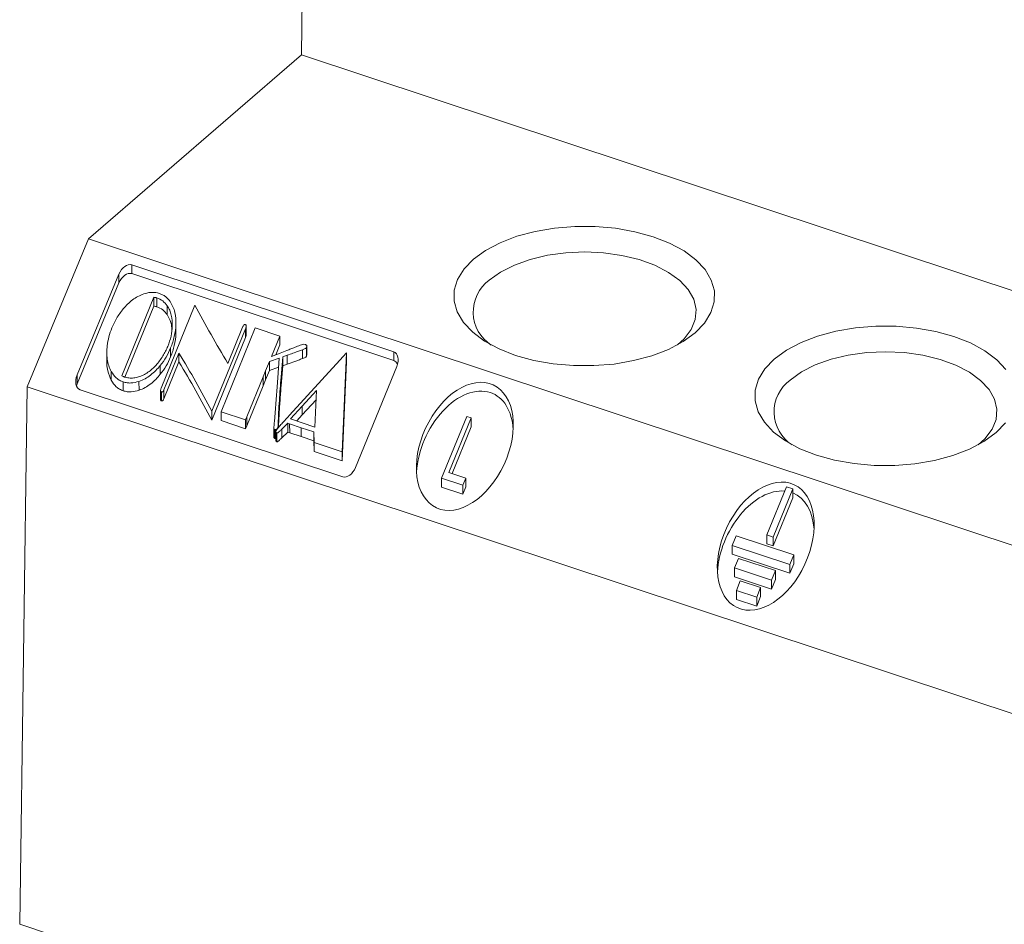
# Model space of a CAD drawing. Units: millimetres. Extents: x 2114 to 2379, y 1106 to 1296.
# Drawn here: x 2301 to 2327, y 1230 to 1254 of the extents above; entities that cross this region are included whole.
import ezdxf

# ---------------------------------------------------------------- set-up
doc = ezdxf.new("R2010")
doc.units = ezdxf.units.MM

# ---------------------------------------------------------------- blocks, each defined once
blk = doc.blocks.new('4')
at = {"color": 7, "linetype": 'Continuous', "lineweight": 15}
for p, q in [((2308.391, 1252.849), (2308.49, 1260.042)), ((2302.674, 1247.916), (2308.391, 1252.849)), ((2346.325, 1240.26), (2308.391, 1252.849)), ((2301.029, 1243.944), (2302.674, 1247.916)), ((2302.674, 1247.916), (2340.608, 1235.326)), ((2303.836, 1247.217), (2310.865, 1244.884)), ((2303.836, 1246.98), (2303.836, 1247.217)), ((2302.371, 1244.259), (2303.493, 1246.968)), ((2303.493, 1246.73), (2303.493, 1246.968)), ((2303.836, 1246.98), (2310.865, 1244.647)), ((2302.371, 1244.021), (2303.493, 1246.73)), ((2304.43, 1246.344), (2303.572, 1244.238)), ((2304.43, 1246.106), (2304.43, 1246.344)), ((2304.511, 1246.09), (2304.511, 1246.328)), ((2303.654, 1244.201), (2304.43, 1246.106)), ((2304.625, 1243.903), (2305.533, 1246.131)), ((2304.788, 1245.878), (2304.787, 1246.116)), ((2305.021, 1245.433), (2305.021, 1245.672)), ((2305.021, 1245.37), (2305.021, 1245.608)), ((2306.886, 1245.501), (2305.982, 1243.285)), ((2306.234, 1243.272), (2307.151, 1245.523)), ((2306.413, 1244.569), (2306.809, 1245.541)), ((2306.886, 1245.264), (2306.886, 1245.501)), ((2306.908, 1245.34), (2306.908, 1245.578)), ((2307.151, 1245.523), (2307.809, 1245.304)), ((2305.021, 1245.37), (2305.018, 1245.433)), ((2305.983, 1243.047), (2306.886, 1245.264)), ((2307.809, 1245.304), (2307.583, 1244.751)), ((2307.809, 1245.066), (2307.809, 1245.304)), ((2304.88, 1244.748), (2304.879, 1244.985)), ((2307.699, 1244.797), (2307.809, 1245.066)), ((2308.414, 1244.698), (2308.414, 1244.936)), ((2308.528, 1244.77), (2308.528, 1245.008)), ((2308.534, 1244.795), (2308.534, 1245.033)), ((2303.166, 1244.863), (2303.167, 1244.627)), ((2305.103, 1244.846), (2304.7, 1243.858)), ((2305.103, 1244.609), (2305.103, 1244.846)), ((2307.79, 1244.711), (2307.529, 1244.617)), ((2307.583, 1244.751), (2307.818, 1244.844)), ((2307.752, 1244.184), (2307.79, 1244.711)), ((2307.888, 1244.747), (2307.844, 1244.202)), ((2308.007, 1244.789), (2307.888, 1244.747)), ((2307.888, 1244.509), (2307.888, 1244.747)), ((2308.007, 1244.551), (2308.007, 1244.789)), ((2308.069, 1243.181), (2309.419, 1244.657)), ((2308.528, 1244.77), (2308.534, 1244.795)), ((2309.419, 1244.657), (2309.596, 1244.853)), ((2309.596, 1244.853), (2309.48, 1242.195)), ((2309.596, 1244.615), (2309.596, 1244.853)), ((2310.865, 1244.647), (2310.865, 1244.884)), ((2304.602, 1244.277), (2304.602, 1244.515)), ((2304.7, 1243.62), (2305.103, 1244.609)), ((2307.529, 1244.617), (2307.427, 1244.371)), ((2307.529, 1244.379), (2307.529, 1244.617)), ((2307.529, 1244.379), (2307.772, 1244.467)), ((2307.844, 1243.964), (2307.888, 1244.509)), ((2307.888, 1244.509), (2308.007, 1244.551)), ((2309.481, 1241.957), (2309.596, 1244.615)), ((2310.946, 1244.491), (2309.839, 1241.777)), ((2302.371, 1244.021), (2302.371, 1244.259)), ((2303.288, 1244.117), (2303.288, 1244.354)), ((2307.36, 1244.206), (2306.925, 1243.137)), ((2307.427, 1244.371), (2307.36, 1244.206)), ((2307.36, 1243.968), (2307.36, 1244.206)), ((2307.36, 1243.968), (2307.427, 1244.133)), ((2307.427, 1244.133), (2307.529, 1244.379)), ((2307.427, 1244.133), (2307.427, 1244.371)), ((2307.734, 1243.94), (2307.752, 1244.184)), ((2307.844, 1243.964), (2307.844, 1244.202)), ((2300.83, 1229.519), (2301.029, 1243.944)), ((2301.029, 1243.944), (2339.008, 1231.339)), ((2309.495, 1241.524), (2302.45, 1243.862)), ((2303.609, 1243.835), (2303.609, 1244.073)), ((2304.031, 1243.85), (2304.03, 1244.087)), ((2304.7, 1243.62), (2304.7, 1243.858)), ((2306.925, 1242.899), (2307.36, 1243.968)), ((2307.708, 1243.604), (2307.734, 1243.94)), ((2304.609, 1243.842), (2304.609, 1243.604)), ((2304.632, 1243.566), (2304.632, 1243.804)), ((2307.68, 1243.242), (2307.708, 1243.604)), ((2308.792, 1243.846), (2308.409, 1243.426)), ((2308.409, 1243.189), (2308.781, 1243.596)), ((2308.749, 1242.863), (2308.792, 1243.846)), ((2308.409, 1243.426), (2308.098, 1243.08)), ((2308.409, 1243.189), (2308.409, 1243.426)), ((2305.983, 1243.047), (2305.982, 1243.285)), ((2306.891, 1243.054), (2306.234, 1243.272)), ((2306.234, 1243.035), (2306.234, 1243.272)), ((2306.925, 1243.137), (2306.891, 1243.054)), ((2306.925, 1242.899), (2306.925, 1243.137)), ((2307.662, 1243.012), (2307.68, 1243.242)), ((2308.098, 1243.08), (2308.749, 1242.863)), ((2308.262, 1243.025), (2308.409, 1243.189)), ((2312.15, 1241.488), (2312.827, 1243.148)), ((2312.94, 1243.11), (2312.342, 1241.644)), ((2312.827, 1243.148), (2312.94, 1243.11)), ((2312.94, 1242.872), (2312.94, 1243.11)), ((2306.234, 1243.035), (2306.892, 1242.816)), ((2306.892, 1242.816), (2306.891, 1243.054)), ((2306.892, 1242.816), (2306.925, 1242.899)), ((2307.65, 1242.834), (2307.65, 1242.596)), ((2307.768, 1242.847), (2307.768, 1242.94)), ((2308.021, 1242.966), (2307.859, 1242.808)), ((2307.859, 1242.57), (2307.859, 1242.808)), ((2308.072, 1242.948), (2308.021, 1242.966)), ((2308.021, 1242.729), (2308.021, 1242.966)), ((2308.377, 1242.845), (2308.072, 1242.948)), ((2308.073, 1242.71), (2308.072, 1242.948)), ((2308.725, 1242.73), (2308.377, 1242.845)), ((2308.378, 1242.607), (2308.377, 1242.845)), ((2312.428, 1241.616), (2312.94, 1242.872)), ((2307.673, 1242.557), (2307.673, 1242.795)), ((2307.701, 1242.739), (2307.701, 1242.501)), ((2307.725, 1242.469), (2307.725, 1242.707)), ((2307.859, 1242.57), (2308.021, 1242.729)), ((2308.021, 1242.729), (2308.073, 1242.71)), ((2308.073, 1242.71), (2308.378, 1242.607)), ((2308.378, 1242.607), (2308.725, 1242.492)), ((2308.731, 1242.444), (2308.725, 1242.73)), ((2308.725, 1242.492), (2308.725, 1242.73)), ((2308.725, 1242.492), (2308.731, 1242.206)), ((2309.48, 1242.195), (2308.731, 1242.444)), ((2308.731, 1242.206), (2308.731, 1242.444)), ((2308.731, 1242.206), (2309.481, 1241.957)), ((2309.481, 1241.957), (2309.48, 1242.195)), ((2312.717, 1241.3), (2312.15, 1241.488)), ((2312.15, 1241.25), (2312.15, 1241.488)), ((2312.342, 1241.644), (2312.796, 1241.494)), ((2312.796, 1241.494), (2312.717, 1241.3)), ((2312.796, 1241.256), (2312.796, 1241.494)), ((2312.15, 1241.25), (2312.717, 1241.062)), ((2312.717, 1241.062), (2312.717, 1241.3)), ((2312.717, 1241.062), (2312.796, 1241.256)), ((2321.398, 1241.26), (2320.871, 1239.968)), ((2321.568, 1241.203), (2321.398, 1241.26)), ((2321.041, 1239.911), (2321.568, 1241.203)), ((2321.568, 1240.966), (2321.041, 1239.673)), ((2321.568, 1240.966), (2321.568, 1241.203)), ((2320.049, 1239.947), (2319.944, 1239.688)), ((2321.594, 1239.434), (2320.049, 1239.947)), ((2320.871, 1239.968), (2321.041, 1239.911)), ((2320.871, 1239.73), (2320.871, 1239.968)), ((2321.041, 1239.673), (2321.041, 1239.911)), ((2319.944, 1239.688), (2321.488, 1239.176)), ((2319.944, 1239.45), (2319.944, 1239.688)), ((2321.041, 1239.673), (2320.871, 1239.73)), ((2321.488, 1238.938), (2319.944, 1239.45)), ((2321.488, 1239.176), (2321.594, 1239.434)), ((2321.594, 1239.196), (2321.594, 1239.434)), ((2320.113, 1239.339), (2320.008, 1239.08)), ((2321.107, 1239.009), (2320.113, 1239.339)), ((2321.594, 1239.196), (2321.488, 1238.938)), ((2321.488, 1238.938), (2321.488, 1239.176)), ((2320.008, 1239.08), (2321.001, 1238.751)), ((2320.008, 1238.842), (2320.008, 1239.08)), ((2321.001, 1238.513), (2320.008, 1238.842)), ((2321.001, 1238.751), (2321.107, 1239.009)), ((2321.107, 1238.771), (2321.107, 1239.009)), ((2320.162, 1238.736), (2320.057, 1238.477)), ((2320.708, 1238.555), (2320.162, 1238.736)), ((2321.107, 1238.771), (2321.001, 1238.513)), ((2321.001, 1238.513), (2321.001, 1238.751)), ((2320.057, 1238.477), (2320.602, 1238.296)), ((2320.057, 1238.239), (2320.057, 1238.477)), ((2320.602, 1238.296), (2320.708, 1238.555)), ((2320.708, 1238.317), (2320.602, 1238.058)), ((2320.708, 1238.317), (2320.708, 1238.555)), ((2320.602, 1238.058), (2320.057, 1238.239)), ((2320.602, 1238.058), (2320.602, 1238.296)), ((2339.063, 1216.83), (2300.83, 1229.519))]:
    blk.add_line(p, q, dxfattribs=at)
at = {"color": 7, "linetype": 'Continuous', "lineweight": 15, "flags": 128}
for points in [[(2313.003, 1247.365), (2313.329, 1247.602), (2313.719, 1247.809), (2314.165, 1247.98), (2314.656, 1248.113), (2315.179, 1248.202), (2315.722, 1248.247), (2316.272, 1248.245), (2316.814, 1248.198), (2317.335, 1248.105), (2317.823, 1247.971), (2318.265, 1247.797), (2318.652, 1247.588), (2318.972, 1247.349), (2319.218, 1247.086), (2319.385, 1246.806), (2319.468, 1246.516), (2319.465, 1246.222), (2319.376, 1245.932), (2319.203, 1245.652), (2318.951, 1245.391), (2318.626, 1245.154), (2318.235, 1244.947), (2317.789, 1244.776), (2317.299, 1244.644), (2316.775, 1244.554), (2316.232, 1244.51), (2315.683, 1244.511), (2315.141, 1244.559), (2314.62, 1244.651), (2314.132, 1244.786), (2313.689, 1244.96), (2313.303, 1245.169), (2312.983, 1245.407), (2312.736, 1245.67), (2312.57, 1245.95), (2312.487, 1246.241), (2312.49, 1246.535), (2312.579, 1246.825), (2312.751, 1247.104), (2313.003, 1247.365)], [(2313.428, 1246.802), (2313.732, 1247.02), (2314.101, 1247.208), (2314.524, 1247.36), (2314.988, 1247.472), (2315.481, 1247.539), (2315.988, 1247.562), (2316.495, 1247.538), (2316.987, 1247.468), (2317.45, 1247.355), (2317.87, 1247.202), (2318.237, 1247.013), (2318.538, 1246.794), (2318.765, 1246.55), (2318.912, 1246.29), (2318.975, 1246.019), (2318.952, 1245.747), (2318.843, 1245.481), (2318.652, 1245.229), (2318.473, 1245.065)], [(2321.075, 1244.686), (2321.401, 1244.923), (2321.791, 1245.13), (2322.237, 1245.302), (2322.728, 1245.434), (2323.251, 1245.523), (2323.794, 1245.568), (2324.344, 1245.566), (2324.886, 1245.519), (2325.407, 1245.427), (2325.895, 1245.292), (2326.337, 1245.118), (2326.724, 1244.909), (2327.044, 1244.67), (2327.29, 1244.408)], [(2327.275, 1242.974), (2327.023, 1242.712), (2326.698, 1242.475), (2326.307, 1242.268), (2325.861, 1242.097), (2325.371, 1241.965), (2324.847, 1241.875), (2324.304, 1241.831), (2323.755, 1241.832), (2323.213, 1241.88), (2322.692, 1241.972), (2322.204, 1242.107), (2321.761, 1242.281), (2321.375, 1242.49), (2321.055, 1242.728), (2320.808, 1242.991), (2320.642, 1243.271), (2320.559, 1243.562), (2320.562, 1243.856), (2320.651, 1244.146), (2320.823, 1244.425), (2321.075, 1244.686)], [(2321.501, 1244.123), (2321.805, 1244.341), (2322.173, 1244.529), (2322.596, 1244.681), (2323.06, 1244.793), (2323.553, 1244.861), (2324.06, 1244.883), (2324.567, 1244.859), (2325.059, 1244.79), (2325.522, 1244.677), (2325.942, 1244.523), (2326.309, 1244.334), (2326.61, 1244.115), (2326.837, 1243.871), (2326.984, 1243.611), (2327.047, 1243.34), (2327.024, 1243.068), (2326.915, 1242.802), (2326.724, 1242.55), (2326.545, 1242.387)]]:
    blk.add_lwpolyline(points, dxfattribs=at)
at = {"color": 7, "linetype": 'Continuous', "lineweight": 15}
for centre in [(2314.049, 1245.951), (2322.121, 1243.272)]:
    blk.add_arc(centre, 1.053, 126.1072, 237.4549, dxfattribs=at)
for centre, major_axis, start_param, end_param in [((2303.704, 1246.894), (0.147, 0.317), 0.072156, 1.634301), ((2303.704, 1246.656), (0.147, 0.317), 0.072156, 1.634301), ((2310.733, 1244.561), (0.147, 0.317), 4.784545, 6.355341), ((2310.733, 1244.324), (0.147, 0.317), 5.731728, 6.355341), ((2302.582, 1244.186), (0.147, 0.317), 1.634301, 3.213749), ((2302.582, 1243.948), (0.147, 0.317), 1.634301, 1.807056), ((2312.772, 1242.107), (0.763, 1.649), 0.072156, 2.125143), ((2312.772, 1242.107), (0.763, 1.649), 5.413642, 6.355341), ((2309.627, 1241.848), (0.147, 0.317), 3.213749, 4.784545), ((2320.844, 1239.428), (0.763, 1.649), 0.22672, 2.125143), ((2320.844, 1239.428), (0.763, 1.649), 5.413642, 6.319647)]:
    blk.add_ellipse(centre, major_axis=major_axis, ratio=0.638078, start_param=start_param, end_param=end_param, dxfattribs=at)
for centre in [(2312.772, 1242.344), (2320.844, 1239.666)]:
    blk.add_ellipse(centre, major_axis=(0.763, 1.649), ratio=0.638078, dxfattribs=at)
for points, knots in [([(2303.636, 1246.065), (2303.714, 1246.152), (2303.799, 1246.233), (2303.94, 1246.332), (2303.99, 1246.362), (2304.091, 1246.411), (2304.144, 1246.43), (2304.197, 1246.447)], [0, 0, 0, 0, 0.5, 0.5, 0.75, 0.75, 1, 1, 1, 1]), ([(2304.197, 1246.447), (2304.261, 1246.465), (2304.326, 1246.476), (2304.455, 1246.477), (2304.517, 1246.466), (2304.577, 1246.448)], [0, 0, 0, 0, 0.5, 0.5, 1, 1, 1, 1]), ([(2304.511, 1246.328), (2304.504, 1246.33), (2304.498, 1246.332), (2304.491, 1246.334), (2304.485, 1246.335), (2304.478, 1246.337), (2304.471, 1246.338), (2304.458, 1246.341), (2304.444, 1246.342), (2304.43, 1246.344)], [0, 0, 0, 0, 0.00002270102, 0.00002270102, 0.00002270102, 0.00004541859, 0.00004541859, 0.00004541859, 0.00009116813, 0.00009116813, 0.00009116813, 0.00009116813]), ([(2304.787, 1246.116), (2304.752, 1246.163), (2304.713, 1246.209), (2304.62, 1246.281), (2304.566, 1246.306), (2304.511, 1246.328)], [0, 0, 0, 0, 0.5, 0.5, 1, 1, 1, 1]), ([(2304.577, 1246.448), (2304.606, 1246.437), (2304.635, 1246.426), (2304.69, 1246.397), (2304.715, 1246.38), (2304.787, 1246.324), (2304.827, 1246.277), (2304.865, 1246.228)], [0, 0, 0, 0, 0.25, 0.25, 0.5, 0.5, 1, 1, 1, 1]), ([(2303.303, 1245.525), (2303.344, 1245.622), (2303.391, 1245.718), (2303.502, 1245.899), (2303.567, 1245.984), (2303.636, 1246.065)], [0, 0, 0, 0, 0.5, 0.5, 1, 1, 1, 1]), ([(2304.43, 1246.106), (2304.444, 1246.104), (2304.458, 1246.103), (2304.471, 1246.1), (2304.478, 1246.099), (2304.485, 1246.098), (2304.491, 1246.096), (2304.498, 1246.094), (2304.504, 1246.092), (2304.511, 1246.09)], [0, 0, 0, 0, 0.00004531131, 0.00004531131, 0.00004531131, 0.00006815287, 0.00006815287, 0.00006815287, 0.00009104804, 0.00009104804, 0.00009104804, 0.00009104804]), ([(2304.511, 1246.09), (2304.567, 1246.068), (2304.621, 1246.043), (2304.713, 1245.971), (2304.752, 1245.925), (2304.788, 1245.878)], [0, 0, 0, 0, 0.5, 0.5, 1, 1, 1, 1]), ([(2304.924, 1245.578), (2304.926, 1245.675), (2304.92, 1245.772), (2304.887, 1245.909), (2304.873, 1245.954), (2304.836, 1246.039), (2304.813, 1246.078), (2304.787, 1246.116)], [0, 0, 0, 0, 0.5, 0.5, 0.75, 0.75, 1, 1, 1, 1]), ([(2304.865, 1246.228), (2304.894, 1246.184), (2304.92, 1246.138), (2304.963, 1246.041), (2304.979, 1245.99), (2305.017, 1245.831), (2305.023, 1245.72), (2305.021, 1245.608)], [0, 0, 0, 0, 0.25, 0.25, 0.5, 0.5, 1, 1, 1, 1]), ([(2304.788, 1245.878), (2304.827, 1245.81), (2304.9, 1245.685), (2304.91, 1245.533), (2304.914, 1245.463)], [0, 0, 0, 0, 0.538992, 1, 1, 1, 1]), ([(2303.177, 1245.04), (2303.188, 1245.122), (2303.202, 1245.204), (2303.244, 1245.366), (2303.273, 1245.446), (2303.303, 1245.525)], [0, 0, 0, 0, 0.5, 0.5, 1, 1, 1, 1]), ([(2304.804, 1245.028), (2304.839, 1245.117), (2304.869, 1245.208), (2304.91, 1245.392), (2304.921, 1245.485), (2304.924, 1245.578)], [0, 0, 0, 0, 0.5, 0.5, 1, 1, 1, 1]), ([(2305.021, 1245.608), (2305.015, 1245.503), (2305.002, 1245.397), (2304.954, 1245.189), (2304.919, 1245.086), (2304.879, 1244.985)], [0, 0, 0, 0, 0.5, 0.5, 1, 1, 1, 1]), ([(2306.809, 1245.541), (2306.814, 1245.552), (2306.818, 1245.562), (2306.824, 1245.572), (2306.83, 1245.583), (2306.836, 1245.593), (2306.845, 1245.601), (2306.848, 1245.604), (2306.852, 1245.607), (2306.856, 1245.609), (2306.859, 1245.611), (2306.862, 1245.612), (2306.866, 1245.612), (2306.869, 1245.613), (2306.872, 1245.613), (2306.876, 1245.613), (2306.878, 1245.612), (2306.881, 1245.612), (2306.883, 1245.612)], [0, 0, 0, 0, 0.0000346635, 0.0000346635, 0.0000346635, 0.0000699903, 0.0000699903, 0.0000699903, 0.0000837016, 0.0000837016, 0.0000837016, 0.0000946071, 0.0000946071, 0.0000946071, 0.0001054902, 0.0001054902, 0.0001054902, 0.0001138873, 0.0001138873, 0.0001138873, 0.0001138873]), ([(2306.883, 1245.612), (2306.888, 1245.61), (2306.892, 1245.608), (2306.896, 1245.605), (2306.899, 1245.603), (2306.901, 1245.601), (2306.903, 1245.598), (2306.904, 1245.596), (2306.906, 1245.593), (2306.906, 1245.59), (2306.908, 1245.585), (2306.908, 1245.58), (2306.908, 1245.575), (2306.907, 1245.562), (2306.903, 1245.548), (2306.899, 1245.536), (2306.895, 1245.524), (2306.891, 1245.513), (2306.886, 1245.501)], [0, 0, 0, 0, 0.0000160655, 0.0000160655, 0.0000160655, 0.000026659, 0.000026659, 0.000026659, 0.0000372084, 0.0000372084, 0.0000372084, 0.0000531649, 0.0000531649, 0.0000531649, 0.0000947242, 0.0000947242, 0.0000947242, 0.000132071, 0.000132071, 0.000132071, 0.000132071]), ([(2304.88, 1244.748), (2304.919, 1244.848), (2304.954, 1244.951), (2305.002, 1245.159), (2305.015, 1245.265), (2305.021, 1245.37)], [0, 0, 0, 0, 0.5, 0.5, 1, 1, 1, 1]), ([(2306.886, 1245.264), (2306.89, 1245.275), (2306.899, 1245.296), (2306.907, 1245.322), (2306.908, 1245.336), (2306.908, 1245.34)], [0, 0, 0, 0, 0.445074, 0.858498, 1, 1, 1, 1]), ([(2303.288, 1244.354), (2303.261, 1244.405), (2303.237, 1244.457), (2303.201, 1244.567), (2303.187, 1244.624), (2303.17, 1244.739), (2303.167, 1244.799), (2303.166, 1244.919), (2303.171, 1244.979), (2303.177, 1245.04)], [0, 0, 0, 0, 0.25, 0.25, 0.5, 0.5, 0.75, 0.75, 1, 1, 1, 1]), ([(2304.583, 1244.638), (2304.615, 1244.682), (2304.646, 1244.726), (2304.674, 1244.772), (2304.699, 1244.813), (2304.723, 1244.855), (2304.744, 1244.897), (2304.766, 1244.94), (2304.785, 1244.984), (2304.804, 1245.028)], [0, 0, 0, 0, 0.0001628054, 0.0001628054, 0.0001628054, 0.0003063997, 0.0003063997, 0.0003063997, 0.0004511526, 0.0004511526, 0.0004511526, 0.0004511526]), ([(2304.879, 1244.985), (2304.843, 1244.902), (2304.805, 1244.819), (2304.712, 1244.662), (2304.658, 1244.587), (2304.602, 1244.515)], [0, 0, 0, 0, 0.5, 0.5, 1, 1, 1, 1]), ([(2307.818, 1244.844), (2307.878, 1244.868), (2307.937, 1244.892), (2307.996, 1244.916), (2308.033, 1244.93), (2308.069, 1244.945), (2308.106, 1244.959), (2308.143, 1244.974), (2308.179, 1244.989), (2308.216, 1245.003)], [0, 0, 0, 0, 0.0001988807, 0.0001988807, 0.0001988807, 0.000321216, 0.000321216, 0.000321216, 0.0004435515, 0.0004435515, 0.0004435515, 0.0004435515]), ([(2308.414, 1244.936), (2308.38, 1244.923), (2308.346, 1244.911), (2308.312, 1244.899), (2308.261, 1244.881), (2308.21, 1244.863), (2308.16, 1244.844), (2308.109, 1244.826), (2308.058, 1244.807), (2308.007, 1244.789)], [0, 0, 0, 0, 0.0001124101, 0.0001124101, 0.0001124101, 0.0002810252, 0.0002810252, 0.0002810252, 0.0004496396, 0.0004496396, 0.0004496396, 0.0004496396]), ([(2308.216, 1245.003), (2308.261, 1245.021), (2308.306, 1245.039), (2308.375, 1245.064), (2308.398, 1245.073), (2308.445, 1245.084), (2308.468, 1245.083), (2308.491, 1245.078)], [0, 0, 0, 0, 0.5, 0.5, 0.75, 0.75, 1, 1, 1, 1]), ([(2308.528, 1245.008), (2308.524, 1244.999), (2308.519, 1244.991), (2308.513, 1244.983), (2308.508, 1244.977), (2308.501, 1244.973), (2308.494, 1244.969), (2308.482, 1244.962), (2308.468, 1244.956), (2308.455, 1244.951), (2308.441, 1244.946), (2308.427, 1244.941), (2308.414, 1244.936)], [0, 0, 0, 0, 0.0000291002, 0.0000291002, 0.0000291002, 0.0000524687, 0.0000524687, 0.0000524687, 0.0000970881, 0.0000970881, 0.0000970881, 0.0001420342, 0.0001420342, 0.0001420342, 0.0001420342]), ([(2308.491, 1245.078), (2308.497, 1245.076), (2308.504, 1245.073), (2308.51, 1245.07), (2308.516, 1245.066), (2308.522, 1245.062), (2308.526, 1245.056), (2308.529, 1245.052), (2308.531, 1245.048), (2308.532, 1245.043), (2308.533, 1245.039), (2308.534, 1245.035), (2308.533, 1245.031), (2308.533, 1245.023), (2308.53, 1245.015), (2308.528, 1245.008)], [0, 0, 0, 0, 0.0000237009, 0.0000237009, 0.0000237009, 0.0000480569, 0.0000480569, 0.0000480569, 0.0000638557, 0.0000638557, 0.0000638557, 0.0000769567, 0.0000769567, 0.0000769567, 0.0001007913, 0.0001007913, 0.0001007913, 0.0001007913]), ([(2304.602, 1244.277), (2304.658, 1244.349), (2304.712, 1244.424), (2304.805, 1244.581), (2304.843, 1244.664), (2304.88, 1244.748)], [0, 0, 0, 0, 0.5, 0.5, 1, 1, 1, 1]), ([(2305.982, 1243.285), (2305.846, 1243.552), (2305.701, 1243.813), (2305.408, 1244.334), (2305.259, 1244.593), (2305.103, 1244.846)], [0, 0, 0, 0, 0.5, 0.5, 1, 1, 1, 1]), ([(2308.007, 1244.551), (2308.075, 1244.575), (2308.143, 1244.6), (2308.211, 1244.625), (2308.245, 1244.637), (2308.278, 1244.649), (2308.312, 1244.661), (2308.346, 1244.673), (2308.38, 1244.686), (2308.414, 1244.698)], [0, 0, 0, 0, 0.0002248207, 0.0002248207, 0.0002248207, 0.0003372304, 0.0003372304, 0.0003372304, 0.0004496401, 0.0004496401, 0.0004496401, 0.0004496401]), ([(2308.414, 1244.698), (2308.434, 1244.705), (2308.454, 1244.713), (2308.474, 1244.721), (2308.484, 1244.726), (2308.495, 1244.73), (2308.504, 1244.737), (2308.509, 1244.741), (2308.514, 1244.746), (2308.517, 1244.751), (2308.521, 1244.757), (2308.525, 1244.764), (2308.528, 1244.77)], [0, 0, 0, 0, 0.0000670434, 0.0000670434, 0.0000670434, 0.0001016075, 0.0001016075, 0.0001016075, 0.00012102, 0.00012102, 0.00012102, 0.0001427011, 0.0001427011, 0.0001427011, 0.0001427011]), ([(2303.171, 1244.627), (2303.17, 1244.6), (2303.165, 1244.513), (2303.192, 1244.334), (2303.252, 1244.199), (2303.288, 1244.117)], [0, 0, 0, 0, 0.145279, 0.480795, 1, 1, 1, 1]), ([(2304.602, 1244.515), (2304.524, 1244.421), (2304.439, 1244.331), (2304.295, 1244.221), (2304.244, 1244.187), (2304.14, 1244.13), (2304.086, 1244.108), (2304.03, 1244.087)], [0, 0, 0, 0, 0.5, 0.5, 0.75, 0.75, 1, 1, 1, 1]), ([(2304.146, 1244.258), (2304.188, 1244.28), (2304.23, 1244.304), (2304.31, 1244.359), (2304.348, 1244.389), (2304.458, 1244.485), (2304.523, 1244.56), (2304.583, 1244.638)], [0, 0, 0, 0, 0.25, 0.25, 0.5, 0.5, 1, 1, 1, 1]), ([(2305.103, 1244.609), (2305.259, 1244.355), (2305.408, 1244.096), (2305.701, 1243.575), (2305.846, 1243.314), (2305.983, 1243.047)], [0, 0, 0, 0, 0.5, 0.5, 1, 1, 1, 1]), ([(2303.609, 1244.073), (2303.574, 1244.085), (2303.54, 1244.1), (2303.477, 1244.136), (2303.448, 1244.158), (2303.368, 1244.23), (2303.325, 1244.29), (2303.288, 1244.354)], [0, 0, 0, 0, 0.25, 0.25, 0.5, 0.5, 1, 1, 1, 1]), ([(2303.572, 1244.238), (2303.582, 1244.231), (2303.592, 1244.225), (2303.603, 1244.219), (2303.609, 1244.217), (2303.615, 1244.214), (2303.62, 1244.212), (2303.626, 1244.209), (2303.632, 1244.207), (2303.638, 1244.205)], [0, 0, 0, 0, 0.00004156721, 0.00004156721, 0.00004156721, 0.00006253115, 0.00006253115, 0.00006253115, 0.00008355038, 0.00008355038, 0.00008355038, 0.00008355038]), ([(2303.638, 1244.205), (2303.678, 1244.193), (2303.719, 1244.183), (2303.805, 1244.174), (2303.848, 1244.174), (2303.934, 1244.184), (2303.978, 1244.194), (2304.063, 1244.22), (2304.104, 1244.239), (2304.146, 1244.258)], [0, 0, 0, 0, 0.25, 0.25, 0.5, 0.5, 0.75, 0.75, 1, 1, 1, 1]), ([(2304.031, 1243.85), (2304.086, 1243.87), (2304.14, 1243.892), (2304.246, 1243.95), (2304.296, 1243.983), (2304.441, 1244.094), (2304.524, 1244.183), (2304.602, 1244.277)], [0, 0, 0, 0, 0.25, 0.25, 0.5, 0.5, 1, 1, 1, 1]), ([(2307.844, 1244.202), (2307.827, 1243.992), (2307.811, 1243.781), (2307.783, 1243.36), (2307.767, 1243.15), (2307.768, 1242.94)], [0, 0, 0, 0, 0.5, 0.5, 1, 1, 1, 1]), ([(2303.288, 1244.117), (2303.325, 1244.053), (2303.367, 1243.993), (2303.448, 1243.92), (2303.477, 1243.898), (2303.54, 1243.862), (2303.574, 1243.847), (2303.609, 1243.835)], [0, 0, 0, 0, 0.5, 0.5, 0.75, 0.75, 1, 1, 1, 1]), ([(2304.03, 1244.087), (2303.96, 1244.065), (2303.888, 1244.048), (2303.78, 1244.043), (2303.744, 1244.045), (2303.675, 1244.054), (2303.642, 1244.063), (2303.609, 1244.073)], [0, 0, 0, 0, 0.5, 0.5, 0.75, 0.75, 1, 1, 1, 1]), ([(2304.632, 1243.804), (2304.627, 1243.806), (2304.622, 1243.809), (2304.619, 1243.812), (2304.616, 1243.815), (2304.614, 1243.818), (2304.612, 1243.822), (2304.611, 1243.827), (2304.61, 1243.832), (2304.609, 1243.838), (2304.609, 1243.847), (2304.61, 1243.857), (2304.613, 1243.867), (2304.616, 1243.879), (2304.62, 1243.891), (2304.625, 1243.903)], [0, 0, 0, 0, 0.0000175579, 0.0000175579, 0.0000175579, 0.0000302627, 0.0000302627, 0.0000302627, 0.0000479707, 0.0000479707, 0.0000479707, 0.0000782253, 0.0000782253, 0.0000782253, 0.000116765, 0.000116765, 0.000116765, 0.000116765]), ([(2304.7, 1243.858), (2304.693, 1243.844), (2304.687, 1243.83), (2304.677, 1243.818), (2304.674, 1243.814), (2304.67, 1243.811), (2304.666, 1243.808), (2304.662, 1243.806), (2304.659, 1243.804), (2304.655, 1243.803), (2304.651, 1243.802), (2304.647, 1243.802), (2304.643, 1243.802), (2304.639, 1243.803), (2304.636, 1243.803), (2304.632, 1243.804)], [0, 0, 0, 0, 0.00004547738, 0.00004547738, 0.00004547738, 0.0000601718, 0.0000601718, 0.0000601718, 0.00007263693, 0.00007263693, 0.00007263693, 0.00008511603, 0.00008511603, 0.00008511603, 0.00009726919, 0.00009726919, 0.00009726919, 0.00009726919]), ([(2307.774, 1242.855), (2307.778, 1242.962), (2307.786, 1243.2), (2307.814, 1243.57), (2307.834, 1243.833), (2307.844, 1243.964)], [0, 0, 0, 0, 0.289673, 0.644821, 1, 1, 1, 1]), ([(2303.609, 1243.835), (2303.642, 1243.825), (2303.676, 1243.816), (2303.746, 1243.807), (2303.781, 1243.806), (2303.888, 1243.81), (2303.96, 1243.827), (2304.031, 1243.85)], [0, 0, 0, 0, 0.25, 0.25, 0.5, 0.5, 1, 1, 1, 1]), ([(2304.61, 1243.604), (2304.61, 1243.598), (2304.61, 1243.589), (2304.615, 1243.577), (2304.623, 1243.57), (2304.629, 1243.567), (2304.632, 1243.566)], [0, 0, 0, 0, 0.3423182, 0.5760139, 0.8114301, 1, 1, 1, 1]), ([(2304.632, 1243.566), (2304.638, 1243.565), (2304.643, 1243.564), (2304.649, 1243.565), (2304.653, 1243.565), (2304.657, 1243.566), (2304.661, 1243.568), (2304.664, 1243.569), (2304.668, 1243.572), (2304.671, 1243.574), (2304.676, 1243.579), (2304.68, 1243.584), (2304.684, 1243.589), (2304.69, 1243.599), (2304.695, 1243.609), (2304.7, 1243.62)], [0, 0, 0, 0, 0.00001898431, 0.00001898431, 0.00001898431, 0.00003153485, 0.00003153485, 0.00003153485, 0.00004404521, 0.00004404521, 0.00004404521, 0.00006377852, 0.00006377852, 0.00006377852, 0.0000981496, 0.0000981496, 0.0000981496, 0.0000981496]), ([(2307.708, 1242.768), (2307.718, 1242.789), (2307.733, 1242.807), (2307.762, 1242.842), (2307.777, 1242.859), (2307.823, 1242.91), (2307.854, 1242.944), (2307.946, 1243.046), (2308.008, 1243.113), (2308.069, 1243.181)], [0, 0, 0, 0, 0.125, 0.125, 0.25, 0.25, 0.5, 0.5, 1, 1, 1, 1]), ([(2307.673, 1242.795), (2307.669, 1242.797), (2307.664, 1242.799), (2307.661, 1242.802), (2307.658, 1242.804), (2307.656, 1242.807), (2307.654, 1242.811), (2307.652, 1242.814), (2307.651, 1242.818), (2307.651, 1242.822), (2307.648, 1242.837), (2307.65, 1242.852), (2307.651, 1242.868), (2307.653, 1242.892), (2307.654, 1242.916), (2307.656, 1242.94), (2307.658, 1242.964), (2307.66, 1242.988), (2307.662, 1243.012)], [0, 0, 0, 0, 0.0000163985, 0.0000163985, 0.0000163985, 0.0000287504, 0.0000287504, 0.0000287504, 0.0000409989, 0.0000409989, 0.0000409989, 0.0000891905, 0.0000891905, 0.0000891905, 0.0001642158, 0.0001642158, 0.0001642158, 0.0002392491, 0.0002392491, 0.0002392491, 0.0002392491]), ([(2307.748, 1242.836), (2307.743, 1242.826), (2307.739, 1242.816), (2307.731, 1242.808), (2307.728, 1242.804), (2307.723, 1242.8), (2307.719, 1242.797), (2307.714, 1242.795), (2307.709, 1242.793), (2307.704, 1242.792), (2307.699, 1242.791), (2307.694, 1242.79), (2307.689, 1242.791), (2307.684, 1242.792), (2307.679, 1242.793), (2307.673, 1242.795)], [0, 0, 0, 0, 0.0000327646, 0.0000327646, 0.0000327646, 0.00004899585, 0.00004899585, 0.00004899585, 0.0000653315, 0.0000653315, 0.0000653315, 0.00008066631, 0.00008066631, 0.00008066631, 0.0000986834, 0.0000986834, 0.0000986834, 0.0000986834]), ([(2307.859, 1242.808), (2307.841, 1242.79), (2307.824, 1242.773), (2307.806, 1242.755), (2307.791, 1242.742), (2307.777, 1242.727), (2307.762, 1242.715), (2307.757, 1242.712), (2307.753, 1242.709), (2307.748, 1242.707), (2307.744, 1242.706), (2307.74, 1242.705), (2307.736, 1242.705), (2307.732, 1242.705), (2307.729, 1242.706), (2307.725, 1242.707)], [0, 0, 0, 0, 0.0000751465, 0.0000751465, 0.0000751465, 0.0001349362, 0.0001349362, 0.0001349362, 0.0001515457, 0.0001515457, 0.0001515457, 0.0001642277, 0.0001642277, 0.0001642277, 0.0001760509, 0.0001760509, 0.0001760509, 0.0001760509]), ([(2307.768, 1242.94), (2307.768, 1242.926), (2307.768, 1242.913), (2307.767, 1242.899), (2307.766, 1242.888), (2307.764, 1242.878), (2307.762, 1242.868), (2307.761, 1242.86), (2307.759, 1242.852), (2307.755, 1242.845), (2307.753, 1242.842), (2307.75, 1242.839), (2307.748, 1242.836)], [0, 0, 0, 0, 0.0000432424, 0.0000432424, 0.0000432424, 0.0000758569, 0.0000758569, 0.0000758569, 0.0000998748, 0.0000998748, 0.0000998748, 0.0001112044, 0.0001112044, 0.0001112044, 0.0001112044]), ([(2307.65, 1242.596), (2307.65, 1242.59), (2307.65, 1242.583), (2307.652, 1242.578), (2307.653, 1242.574), (2307.655, 1242.571), (2307.657, 1242.568), (2307.66, 1242.565), (2307.662, 1242.562), (2307.666, 1242.56), (2307.668, 1242.559), (2307.671, 1242.558), (2307.673, 1242.557)], [0.00018576661, 0.00018576661, 0.00018576661, 0.00018576661, 0.00020566782, 0.00020566782, 0.00020566782, 0.00021806878, 0.00021806878, 0.00021806878, 0.00023055023, 0.00023055023, 0.00023055023, 0.00024008036, 0.00024008036, 0.00024008036, 0.00024008036]), ([(2307.673, 1242.557), (2307.681, 1242.554), (2307.69, 1242.551), (2307.7, 1242.553), (2307.701, 1242.554)], [0, 0, 0, 0, 0.856832, 1, 1, 1, 1]), ([(2307.725, 1242.707), (2307.72, 1242.709), (2307.714, 1242.711), (2307.71, 1242.715), (2307.708, 1242.717), (2307.706, 1242.72), (2307.704, 1242.723), (2307.703, 1242.726), (2307.702, 1242.73), (2307.701, 1242.733), (2307.701, 1242.738), (2307.701, 1242.743), (2307.702, 1242.749), (2307.703, 1242.755), (2307.706, 1242.762), (2307.708, 1242.768)], [0, 0, 0, 0, 0.000019173, 0.000019173, 0.000019173, 0.00003058806, 0.00003058806, 0.00003058806, 0.00004196104, 0.00004196104, 0.00004196104, 0.0000580652, 0.0000580652, 0.0000580652, 0.00007869761, 0.00007869761, 0.00007869761, 0.00007869761]), ([(2307.725, 1242.469), (2307.732, 1242.468), (2307.739, 1242.467), (2307.752, 1242.471), (2307.758, 1242.475), (2307.776, 1242.488), (2307.786, 1242.499), (2307.818, 1242.529), (2307.838, 1242.55), (2307.859, 1242.57)], [0, 0, 0, 0, 0.125, 0.125, 0.25, 0.25, 0.5, 0.5, 1, 1, 1, 1]), ([(2307.701, 1242.501), (2307.701, 1242.497), (2307.702, 1242.49), (2307.707, 1242.48), (2307.715, 1242.473), (2307.722, 1242.47), (2307.725, 1242.469)], [0, 0, 0, 0, 0.234472, 0.494802, 0.731785, 1, 1, 1, 1])]:
    blk.add_open_spline(points, degree=3, knots=knots, dxfattribs=at)
blk.add_open_spline([(2305.533, 1246.131), (2305.811, 1245.6), (2306.111, 1245.084), (2306.413, 1244.569)], degree=3, dxfattribs=at)

msp = doc.modelspace()

# ---------------------------------------------------------------- block references
msp.add_blockref('4', (0, 0))

doc.saveas('drawing.dxf')
